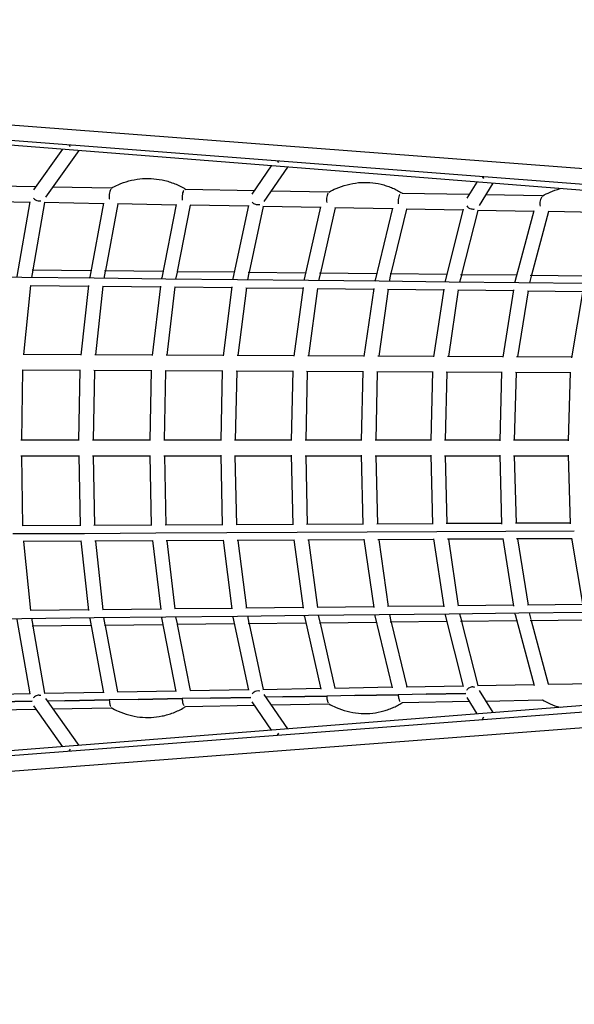
# Model space of a CAD drawing. Units: millimetres. Extents: x -10132 to 10924, y -8103 to 7518.
# Drawn here: x -2233 to -1489, y -747 to 575 of the extents above; entities that cross this region are included whole.
import ezdxf

# ---------------------------------------------------------------- set-up
doc = ezdxf.new("R2010")
doc.units = ezdxf.units.MM
doc.header["$LTSCALE"] = 20
doc.linetypes.add('HIDDEN', pattern=[9.525, 6.35, -3.175])
doc.layers.add('2d', color=230, linetype='Continuous')
doc.layers.add('CSA-No-EncroachmentZone_Hatch', color=20, linetype='HIDDEN')

msp = doc.modelspace()

# ---------------------------------------------------------------- hatches: boundary and pattern name
at = {"layer": 'CSA-No-EncroachmentZone_Hatch'}
h = msp.add_hatch(dxfattribs=at)
h.set_pattern_fill('ANSI31', color=256, scale=100)
h.set_pattern_definition([(307.875, (-5250.7, -6236.8), (250.6193, 194.926), [])])
edge = h.paths.add_edge_path()
edge.add_line((5105.2, 5612.1), (4675.5, 5665.2))
edge.add_arc((4454, 3739.2), 1938.7, 83.4377, 99.453)
edge.add_line((4135.6, 5651.5), (4368.9, 7517.8))
edge.add_line((4368.9, 7517.8), (5898.7, 7326.6))
edge.add_line((5898.7, 7326.6), (5665.5, 5461.3))
edge.add_arc((4890.1, 3696.6), 1927.5, 66.2783, 83.5921)
edge = h.paths.add_edge_path()
edge.add_arc((-5566.4, -4434.4), 1830, 262.8216, 279.9342, ccw=False)
edge.add_line((-5795.1, -6250), (-6219.8, -6196.5))
edge.add_arc((-6030.8, -4376.3), 1830, 245.8157, 264.0728, ccw=False)
edge.add_line((-6780.5, -6045.7), (-7013.7, -7911.5))
edge.add_line((-7013.7, -7911.5), (-5483.9, -8102.7))
edge.add_line((-5483.9, -8102.7), (-5250.7, -6236.8))

# ---------------------------------------------------------------- linework, layer by layer
at = {"layer": '2d'}
for p, q in [((-3329.9, 516.6), (-1087.5, 345.4)), ((-3331.5, 495.7), (-1087.8, 324.4)), ((-818.1, 293.4), (-3322.2, 491.6)), ((-2176.1, 400.9), (-2215, 346.3)), ((-2154, 399.1), (-2198.8, 336.4)), ((-2167.4, 406.8), (-2165.6, 404.5)), ((-1885.8, 382.9), (-1887.3, 385.4)), ((-1921.6, 340.7), (-1895.4, 378.7)), ((-1905.3, 330.8), (-1873.6, 376.9)), ((-1619.7, 356.8), (-1633.4, 335)), ((-1612.7, 364.4), (-1611, 361.5)), ((-2212.1, 350.4), (-2305.9, 352.1)), ((-2110.5, 348.6), (-2189.1, 350)), ((-1918.5, 345.2), (-2010.6, 346.8)), ((-1818.4, 343.4), (-1895.7, 344.7)), ((-1598.3, 355.2), (-1616.9, 325.5)), ((-2219.4, 329.5), (-2299.4, 331)), ((-2219.4, 329.5), (-2299.4, 331)), ((-1630.3, 340), (-1720.2, 341.6)), ((-1531.7, 338.2), (-1608.1, 339.6)), ((-2236.6, 230.1), (-2219.3, 330.2)), ((-2200.2, 329.2), (-2215.7, 239.1)), ((-2121.1, 327.8), (-2200.6, 329.2)), ((-2121.1, 327.8), (-2200.6, 329.2)), ((-2121, 328.5), (-2139.4, 229.1)), ((-2101.8, 327.4), (-2118.4, 238.1)), ((-2023.3, 326), (-2102.3, 327.4)), ((-2023.3, 326), (-2102.3, 327.4)), ((-2023.2, 326.8), (-2042.8, 228.1)), ((-2021.7, 237), (-2004, 325.7)), ((-1926.1, 324.3), (-2004.5, 325.7)), ((-1926.1, 324.3), (-2004.5, 325.7)), ((-1946.7, 227.2), (-1925.9, 325.2)), ((-1906.8, 323.9), (-1925.4, 236)), ((-1829.5, 322.6), (-1907.3, 323.9)), ((-1829.5, 322.6), (-1907.3, 323.9)), ((-1851.2, 226.3), (-1829.3, 323.6)), ((-1810.1, 322.2), (-1829.8, 235)), ((-1733.5, 320.8), (-1810.6, 322.2)), ((-1733.5, 320.8), (-1810.6, 322.2)), ((-1733.2, 321.9), (-1756.4, 225.3)), ((-1734.8, 233.9), (-1714, 320.5)), ((-1638.1, 319.1), (-1714.6, 320.5)), ((-1638.1, 319.1), (-1714.6, 320.5)), ((-1662.1, 224.4), (-1637.8, 320.3)), ((-1618.6, 318.8), (-1640.3, 232.9)), ((-1543.3, 317.4), (-1619.1, 318.8)), ((-1543.3, 317.4), (-1619.1, 318.8)), ((-1568.5, 223.5), (-1543, 318.7)), ((-1523.8, 317.1), (-1546.6, 231.9)), ((-1449.3, 315.7), (-1524.3, 317.1)), ((-1449.3, 315.7), (-1524.3, 317.1)), ((-2215.9, 238.4), (-2217.5, 228.6)), ((-2216.6, 239.1), (-2137.7, 238.3)), ((-2119.4, 238.1), (-2041, 237.2)), ((-2230.6, 228.8), (-2328.1, 229.8)), ((-2133.6, 227.7), (-2230.6, 228.8)), ((-2139.6, 227.8), (-2139.4, 229.1)), ((-2139.4, 229.1), (-2139.4, 229.1)), ((-2037.1, 226.7), (-2133.6, 227.7)), ((-2118.6, 237.3), (-2120.4, 227.6)), ((-2043, 226.7), (-2042.8, 228.1)), ((-1941.2, 225.6), (-2037.1, 226.7)), ((-2023.7, 226.5), (-2021.8, 236.1)), ((-2022.7, 237), (-1944.8, 236.2)), ((-1946.9, 225.7), (-1946.7, 227.2)), ((-1845.9, 224.6), (-1941.2, 225.6)), ((-1925.7, 235), (-1927.7, 225.5)), ((-1926.6, 236), (-1849.2, 235.2)), ((-1851.5, 224.6), (-1851.2, 226.3)), ((-1851.2, 226.3), (-1851.2, 226.3)), ((-1830.1, 233.8), (-1832.2, 224.4)), ((-1831.1, 235), (-1754.3, 234.1)), ((-1756.6, 223.6), (-1756.4, 225.3)), ((-1737.3, 223.4), (-1735.1, 232.7)), ((-1736.2, 233.9), (-1659.9, 233.1)), ((-1640.7, 231.6), (-1643, 222.4)), ((-1641.9, 232.9), (-1566.2, 232.1)), ((-1547, 230.4), (-1549.4, 221.4)), ((-1548.2, 231.9), (-1473.1, 231.1)), ((-2218.7, 218.2), (-2228.2, 125.5)), ((-2219.2, 218.2), (-2140.7, 217.3)), ((-2150.9, 124.7), (-2140.6, 218)), ((-2121.6, 217.1), (-2131.8, 125)), ((-2122.1, 217.1), (-2044.2, 216.3)), ((-2055, 124.2), (-2044.1, 217)), ((-2025.1, 216.1), (-2035.9, 124.5)), ((-2025.6, 216.1), (-1948.2, 215.2)), ((-1959.7, 123.7), (-1948.1, 216)), ((-1929.1, 215), (-1940.5, 124)), ((-1929.7, 215), (-1852.9, 214.2)), ((-1865, 123.2), (-1852.7, 215.1)), ((-1751.2, 223.6), (-1845.9, 224.6)), ((-1833.7, 214), (-1845.8, 123.6)), ((-1834.3, 214), (-1758.1, 213.2)), ((-1770.9, 122.7), (-1757.9, 214.1)), ((-1738.9, 213), (-1751.6, 123.1)), ((-1657.1, 222.5), (-1751.2, 223.6)), ((-1739.6, 213), (-1663.9, 212.2)), ((-1677.4, 122.1), (-1663.8, 213.2)), ((-1662.4, 222.6), (-1662.1, 224.4)), ((-1662.1, 224.4), (-1662.1, 224.4)), ((-1644.8, 212), (-1658.1, 122.6)), ((-1563.6, 221.5), (-1657.1, 222.5)), ((-1645.4, 212), (-1570.4, 211.1)), ((-1584.5, 121.6), (-1570.3, 212.2)), ((-1568.8, 221.6), (-1568.5, 223.5)), ((-1568.5, 223.5), (-1568.5, 223.5)), ((-1470.9, 220.5), (-1563.6, 221.5)), ((-1551.2, 210.9), (-1565.2, 122.1)), ((-1551.9, 210.9), (-1477.6, 210.1)), ((-1492.4, 121.1), (-1477.4, 211.3)), ((-2150.9, 125.1), (-2228.9, 125.5)), ((-2055, 124.6), (-2132.6, 125)), ((-1959.7, 124.1), (-2036.8, 124.5)), ((-1864.9, 123.7), (-1941.5, 124)), ((-1770.8, 123.2), (-1846.8, 123.6)), ((-1677.3, 122.7), (-1752.8, 123.1)), ((-1584.4, 122.2), (-1659.4, 122.6)), ((-1492.3, 121.8), (-1566.6, 122.1)), ((-2229.5, 104.5), (-2231.1, 10.5)), ((-2152.2, 104.1), (-2230.1, 104.5)), ((-2153.9, 10), (-2152.2, 104.6)), ((-2133.2, 104), (-2134.9, 10.5)), ((-2056.4, 103.6), (-2133.8, 104)), ((-2058.2, 10), (-2056.4, 104.2)), ((-2039.2, 10.5), (-2037.4, 103.5)), ((-1961.1, 103.1), (-2038, 103.5)), ((-1963.1, 9.9), (-1961.1, 103.8)), ((-1942.1, 103), (-1944.1, 10.5)), ((-1866.5, 102.7), (-1942.9, 103)), ((-1868.6, 9.9), (-1866.5, 103.3)), ((-1847.5, 102.6), (-1849.6, 10.5)), ((-1772.5, 102.2), (-1848.3, 102.6)), ((-1774.6, 9.8), (-1772.4, 102.9)), ((-1753.5, 102.1), (-1755.6, 10.5)), ((-1679, 101.7), (-1754.3, 102.1)), ((-1681.3, 9.8), (-1679, 102.5)), ((-1660, 101.6), (-1662.3, 10.5)), ((-1586.3, 101.2), (-1660.9, 101.6)), ((-1588.7, 9.7), (-1586.3, 102.1)), ((-1567.3, 101.1), (-1569.7, 10.5)), ((-1494.2, 100.8), (-1568.2, 101.1)), ((-1496.7, 9.7), (-1494.2, 101.7)), ((-2153.9, 10.5), (-2231.7, 10.5)), ((-2058.2, 10.5), (-2135.6, 10.5)), ((-1963.1, 10.5), (-2039.9, 10.5)), ((-1868.6, 10.5), (-1944.9, 10.5)), ((-1774.6, 10.5), (-1850.4, 10.5)), ((-1681.3, 10.5), (-1756.5, 10.5)), ((-1588.7, 10.5), (-1663.3, 10.5)), ((-1496.7, 10.5), (-1570.7, 10.5)), ((-2231.7, -10.5), (-2153.9, -10.5)), ((-2231.1, -10.5), (-2229.5, -104.5)), ((-2153.9, -10), (-2152.2, -104.6)), ((-2135.6, -10.5), (-2058.2, -10.5)), ((-2134.9, -10.5), (-2133.2, -104)), ((-2056.4, -104.2), (-2058.2, -10)), ((-2039.9, -10.5), (-1963.1, -10.5)), ((-2039.2, -10.5), (-2037.4, -103.5)), ((-1961.1, -103.8), (-1963.1, -9.9)), ((-1944.9, -10.5), (-1868.6, -10.5)), ((-1942.1, -103), (-1944.1, -10.5)), ((-1866.5, -103.3), (-1868.6, -9.9)), ((-1850.4, -10.5), (-1774.6, -10.5)), ((-1849.6, -10.5), (-1847.5, -102.6)), ((-1772.4, -102.9), (-1774.6, -9.8)), ((-1756.5, -10.5), (-1681.3, -10.5)), ((-1755.6, -10.5), (-1753.4, -102.1)), ((-1679, -102.5), (-1681.3, -9.8)), ((-1663.3, -10.5), (-1588.7, -10.5)), ((-1662.3, -10.5), (-1660, -101.6)), ((-1586.2, -102.1), (-1588.7, -9.7)), ((-1570.7, -10.5), (-1496.7, -10.5)), ((-1569.7, -10.5), (-1567.3, -101.1)), ((-1494.1, -101.7), (-1496.7, -9.7)), ((-2152.2, -104.1), (-2230.1, -104.5)), ((-2056.4, -103.6), (-2133.8, -104)), ((-1961.1, -103.1), (-2038, -103.5)), ((-1866.5, -102.7), (-1942.9, -103)), ((-1772.5, -102.2), (-1848.3, -102.6)), ((-1679, -101.7), (-1754.3, -102.1)), ((-1586.3, -101.2), (-1660.9, -101.6)), ((-1494.2, -100.8), (-1568.2, -101.1)), ((-2242.4, -115), (-2146.3, -114.6)), ((-2146.2, -114.6), (-2050.6, -114.1)), ((-2050.5, -114.1), (-1955.5, -113.6)), ((-1955.4, -113.6), (-1861, -113.1)), ((-1860.9, -113.1), (-1767, -112.6)), ((-1767, -112.6), (-1673.8, -112.2)), ((-1673.7, -112.2), (-1581.1, -111.7)), ((-1581.1, -111.7), (-1489.2, -111.2)), ((-2150.9, -125.1), (-2228.9, -125.5)), ((-2228.2, -125.5), (-2218.7, -218.2)), ((-2140.6, -218), (-2150.9, -124.7)), ((-2055, -124.6), (-2132.6, -125)), ((-2131.8, -125), (-2121.6, -217.1)), ((-2055, -124.2), (-2044.1, -217)), ((-1959.7, -124.1), (-2036.8, -124.5)), ((-2035.9, -124.5), (-2025.1, -216.1)), ((-1948.1, -216), (-1959.7, -123.7)), ((-1864.9, -123.7), (-1941.5, -124)), ((-1940.5, -124), (-1929.1, -215)), ((-1852.7, -215.1), (-1865, -123.2)), ((-1770.8, -123.2), (-1846.8, -123.6)), ((-1845.8, -123.6), (-1833.7, -214)), ((-1757.9, -214.1), (-1770.9, -122.6)), ((-1677.3, -122.7), (-1752.8, -123.1)), ((-1751.6, -123.1), (-1738.9, -213)), ((-1663.8, -213.2), (-1677.4, -122.1)), ((-1584.4, -122.2), (-1659.4, -122.6)), ((-1658.1, -122.6), (-1644.8, -212)), ((-1570.3, -212.3), (-1584.5, -121.6)), ((-1492.3, -121.8), (-1566.6, -122.1)), ((-1565.2, -122.1), (-1551.2, -210.9)), ((-1477.4, -211.3), (-1492.4, -121.1)), ((-1570.4, -211.2), (-1645.4, -212)), ((-1477.6, -210.2), (-1551.9, -211)), ((-2140.7, -217.3), (-2219.2, -218.2)), ((-2044.2, -216.3), (-2122.1, -217.1)), ((-1948.2, -215.3), (-2025.6, -216.1)), ((-1941.2, -225.6), (-1845.9, -224.6)), ((-1852.9, -214.2), (-1929.7, -215.1)), ((-1845.9, -224.6), (-1751.2, -223.6)), ((-1758.1, -213.2), (-1834.3, -214)), ((-1830.1, -233.9), (-1832.2, -224.5)), ((-1756.4, -225.3), (-1756.6, -223.6)), ((-1751.2, -223.6), (-1657.1, -222.5)), ((-1663.9, -212.2), (-1739.6, -213)), ((-1737.3, -223.4), (-1735.1, -232.7)), ((-1662.1, -224.4), (-1662.4, -222.6)), ((-1637.8, -320.3), (-1662.1, -224.4)), ((-1662.1, -224.4), (-1662.1, -224.4)), ((-1657.1, -222.5), (-1563.6, -221.5)), ((-1643, -222.4), (-1640.7, -231.6)), ((-1568.5, -223.5), (-1568.8, -221.6)), ((-1568.5, -223.5), (-1568.5, -223.5)), ((-1568.5, -223.5), (-1543, -318.8)), ((-1563.6, -221.5), (-1470.9, -220.5)), ((-1547, -230.4), (-1549.4, -221.4)), ((-2328.1, -229.8), (-2230.6, -228.8)), ((-2219.3, -330.2), (-2236.6, -230.1)), ((-2230.6, -228.8), (-2133.6, -227.7)), ((-2217.5, -228.6), (-2215.9, -238.4)), ((-2139.4, -229.1), (-2139.6, -227.8)), ((-2139.4, -229.1), (-2139.4, -229.1)), ((-2139.4, -229.1), (-2121, -328.5)), ((-2133.6, -227.7), (-2037.1, -226.7)), ((-2118.6, -237.3), (-2120.4, -227.6)), ((-2041, -237.3), (-2119.4, -238.1)), ((-2043, -226.7), (-2042.8, -228.2)), ((-2042.8, -228.2), (-2042.8, -228.2)), ((-2023.2, -326.9), (-2042.8, -228.2)), ((-2037.1, -226.7), (-1941.2, -225.6)), ((-2021.8, -236.1), (-2023.7, -226.5)), ((-1944.8, -236.2), (-2022.7, -237.1)), ((-2004, -325.7), (-2021.7, -237.1)), ((-1946.7, -227.2), (-1946.9, -225.7)), ((-1925.9, -325.2), (-1946.7, -227.2)), ((-1927.7, -225.5), (-1925.7, -235)), ((-1849.2, -235.2), (-1926.6, -236)), ((-1925.4, -236), (-1906.8, -324)), ((-1851.2, -226.3), (-1851.5, -224.7)), ((-1851.2, -226.3), (-1851.2, -226.3)), ((-1851.2, -226.3), (-1829.3, -323.6)), ((-1754.3, -234.2), (-1831.1, -235)), ((-1810.1, -322.2), (-1829.8, -235)), ((-1733.2, -321.9), (-1756.4, -225.3)), ((-1659.9, -233.1), (-1736.2, -234)), ((-1734.8, -233.9), (-1714, -320.5)), ((-1566.2, -232.1), (-1641.9, -232.9)), ((-1640.3, -232.9), (-1618.6, -318.8)), ((-1473.1, -231.1), (-1548.2, -231.9)), ((-1523.8, -317.1), (-1546.6, -231.9)), ((-2137.7, -238.3), (-2216.6, -239.2)), ((-2215.7, -239.2), (-2200.2, -329.2)), ((-2101.8, -327.4), (-2118.4, -238.1)), ((-818.1, -293.4), (-3322.2, -491.6)), ((-3321.1, -494.9), (-824.4, -304.3)), ((-1524.3, -317.1), (-1449.3, -315.8)), ((-3318.9, -515.8), (-824.2, -325.3)), ((-2299.4, -331), (-2219.4, -329.6)), ((-2200.6, -329.2), (-2121.1, -327.8)), ((-2102.3, -327.5), (-2023.3, -326)), ((-2004.5, -325.7), (-1926.1, -324.3)), ((-1907.3, -324), (-1829.5, -322.6)), ((-1810.6, -322.2), (-1733.5, -320.8)), ((-1714.6, -320.5), (-1638.1, -319.1)), ((-1634.8, -329.5), (-1688.1, -330.5)), ((-1688.1, -330.5), (-1634.8, -329.5)), ((-1635.5, -329.5), (-1635.5, -329.5)), ((-1619.1, -318.8), (-1543.3, -317.4)), ((-1616.9, -325.5), (-1598.3, -355.2)), ((-2216.6, -339.9), (-2271.2, -340.9)), ((-2271.2, -340.9), (-2216.6, -339.9)), ((-2217.6, -340), (-2217.6, -340)), ((-2198.8, -336.4), (-2154, -399.1)), ((-2172.7, -339.2), (-2196.5, -339.6)), ((-2172.7, -339.2), (-2196.5, -339.6)), ((-2113.1, -338.1), (-2172.7, -339.2)), ((-2172.7, -339.2), (-2113.1, -338.1)), ((-2119.2, -338.2), (-2119.2, -338.2)), ((-2074.6, -337.4), (-2113.1, -338.1)), ((-2074.6, -337.4), (-2113.1, -338.1)), ((-2015.3, -336.3), (-2074.6, -337.4)), ((-2074.6, -337.4), (-2015.3, -336.3)), ((-1977.1, -335.6), (-2015.3, -336.3)), ((-1977.1, -335.6), (-2015.3, -336.3)), ((-1923.1, -334.7), (-1977.1, -335.6)), ((-1977.1, -335.6), (-1923.1, -334.7)), ((-1923.9, -334.7), (-1923.9, -334.7)), ((-1895.4, -378.7), (-1921.6, -340.7)), ((-1873.6, -376.9), (-1905.3, -330.8)), ((-1880.2, -333.9), (-1902.9, -334.3)), ((-1880.2, -333.9), (-1902.9, -334.3)), ((-1895.7, -344.8), (-1818.4, -343.4)), ((-1821.4, -332.9), (-1880.2, -333.9)), ((-1880.2, -333.9), (-1821.4, -332.9)), ((-1827.2, -333), (-1827.2, -333)), ((-1783.8, -332.2), (-1821.4, -332.9)), ((-1783.8, -332.2), (-1821.4, -332.9)), ((-1725.4, -331.1), (-1783.8, -332.2)), ((-1783.8, -332.2), (-1725.4, -331.1)), ((-1688.1, -330.5), (-1725.4, -331.1)), ((-1688.1, -330.5), (-1725.4, -331.1)), ((-1720.2, -341.6), (-1630.3, -340)), ((-1633.4, -335), (-1619.7, -356.8)), ((-1608.1, -339.6), (-1531.7, -338.2)), ((-2305.9, -352.1), (-2212.1, -350.4)), ((-2215, -346.3), (-2176.1, -400.9)), ((-2189.1, -350), (-2110.5, -348.6)), ((-2010.6, -346.8), (-1918.5, -345.2)), ((-1611, -361.4), (-1612.7, -364.5)), ((-1887.4, -385.4), (-1885.7, -382.8)), ((-2165.6, -404.4), (-2167.4, -406.8))]:
    msp.add_line(p, q, dxfattribs=at)
for centre, major_axis, ratio, start_param, end_param in [((-2208, 339.8), (-8.84, 3.69), 0.830378, 1.092267, 1.838706), ((-2208, 339.8), (-8.84, 3.69), 0.830378, -4.44448, -4.28787), ((-2208, 339.8), (-8.84, 3.69), 0.830378, -4.28787, -4.038007), ((-2109.5, 338.1), (5.07, -8.04), 0.26637, -1.897037, -1.896951), ((-2109.5, 338.1), (-9.34, 1.73), 0.004768, -1.164974, -1.164928), ((-1817.5, 332.8), (-9.27, 2.09), 0.003738, -1.111614, -1.111561), ((-1817.5, 332.8), (5.1, -8.02), 0.291284, -1.950954, -1.950855), ((-1914.2, 334.6), (-8.77, 3.77), 0.870648, 1.031109, 1.262248), ((-1625.7, 329.4), (-8.75, 3.75), 0.911946, 0.957373, 1.741893), ((-1625.7, 329.4), (-8.75, 3.75), 0.911946, -4.541292, -4.2961), ((-1625.7, 329.4), (-8.75, 3.75), 0.911946, -4.2961, -4.031312), ((-1530.8, 327.7), (-9.18, 2.46), 0.002154, -1.056842, -1.056782), ((-1530.8, 327.7), (5.13, -8), 0.314501, -2.008394, -2.008281), ((-2033.4, 226.7), (-9.39, 1.48), 0.003606, -0.000142, 0.000142), ((-1937.4, 225.6), (-9.38, 1.58), 0.003329, -0.00014, 0.00014), ((-1747, 223.6), (-9.34, 1.78), 0.00264, -0.000125, 0.000125), ((-1747, -223.6), (9.34, 1.78), 0.002613, 3.141469, 3.141716), ((-1914.2, -334.6), (-8.77, -3.77), 0.870671, -1.795843, -1.031153), ((-1914.2, -334.6), (-8.77, -3.77), 0.870671, -2.253998, -1.795843), ((-1625.7, -329.4), (-8.75, -3.75), 0.911964, -1.74196, -1.209355), ((-1625.7, -329.4), (-8.75, -3.75), 0.911964, -1.987154, -1.74196), ((-2208, -339.9), (-8.83, -3.69), 0.830405, -1.838768, -1.281454), ((-2208, -339.9), (-8.83, -3.69), 0.830405, -1.995382, -1.838768), ((-2011.6, -336.3), (9.32, 1.85), 0.004469, -1.505635, -1.505101), ((-1914.2, -334.6), (-8.77, -3.77), 0.870671, -0.447195, -0.447028), ((-1721.3, -331.1), (9.24, 2.21), 0.003268, -1.518984, -1.518559)]:
    msp.add_ellipse(centre, major_axis=major_axis, ratio=ratio, start_param=start_param, end_param=end_param, dxfattribs=at)
at = {"layer": '2d', "extrusion": (0, 0, -1)}
for centre, major_axis, ratio, start_param, end_param in [((-1914.2, 334.6), (8.77, -3.77), 0.870648, -4.937371, -4.403841), ((-1914.2, 334.6), (8.77, -3.77), 0.870648, 0.887677, 1.345815), ((-1937.4, -225.6), (9.38, 1.58), 0.003308, -3.141732, -3.141454), ((-1625.7, -329.4), (8.75, 3.75), 0.911964, -2.71288, -2.71272), ((-1625.7, -329.4), (8.75, 3.75), 0.911964, -2.184169, -1.932238), ((-1625.7, -329.4), (8.75, 3.75), 0.911964, -1.154439, -0.889641), ((-2208, -339.9), (8.83, 3.69), 0.830405, -2.688573, -2.688398), ((-2208, -339.9), (8.83, 3.69), 0.830405, -2.049289, -1.860139), ((-2208, -339.9), (8.83, 3.69), 0.830405, -1.146211, -0.896327), ((-2011.6, -336.3), (5.46, -7.77), 0.331225, -1.358902, -1.358801), ((-1721.3, -331.1), (5.55, -7.71), 0.376107, -1.325299, -1.325204)]:
    msp.add_ellipse(centre, major_axis=major_axis, ratio=ratio, start_param=start_param, end_param=end_param, dxfattribs=at)
at = {"layer": '2d'}
for points, knots in [([(-2110.7, 348.5), (-2107.6, 350.2), (-2104.4, 351.8), (-2096.5, 355.3), (-2091.7, 357), (-2082, 359.6), (-2077.1, 360.5), (-2067.1, 361.6), (-2062.1, 361.8), (-2052.1, 361.3), (-2047.2, 360.7), (-2042.3, 359.7)], [5.7856539, 5.7856539, 5.7856539, 5.7856539, 5.8876928, 5.8876928, 6.0337715, 6.0337715, 6.1798502, 6.1798502, 6.3259288, 6.3259288, 6.4720075, 6.4720075, 6.4720075, 6.4720075]), ([(-2042.3, 359.7), (-2039.7, 359.2), (-2037.1, 358.6), (-2032.1, 357.1), (-2029.6, 356.2), (-2024.7, 354.3), (-2022.2, 353.3), (-2017.5, 351), (-2015.1, 349.7), (-2012, 347.9), (-2011.1, 347.3), (-2010.2, 346.8)], [0.1888222, 0.1888222, 0.1888222, 0.1888222, 0.2660915, 0.2660915, 0.3433607, 0.3433607, 0.42063, 0.42063, 0.4978992, 0.4978992, 0.5278469, 0.5278469, 0.5278469, 0.5278469]), ([(-2111.2, 347.2), (-2111.5, 346.8), (-2111.8, 346.2), (-2112, 345.6), (-2112.4, 344.6), (-2112.7, 343.4), (-2112.9, 342.2), (-2113.1, 340.9), (-2113.2, 339.5), (-2113.2, 338.2), (-2113.3, 336.9), (-2113.2, 335.7), (-2113.1, 334.6), (-2113.1, 334.5), (-2113.1, 334.3), (-2113, 334.2)], [5.513404, 5.513404, 5.513404, 5.513404, 8.299432, 8.299432, 8.299432, 12.449148, 12.449148, 12.449148, 16.598863, 16.598863, 16.598863, 20.278047, 20.278047, 20.278047, 20.667109, 20.667109, 20.667109, 20.667109]), ([(-2013.4, 345.3), (-2013.7, 344.9), (-2014, 344.4), (-2014.2, 343.8), (-2014.6, 342.8), (-2014.9, 341.7), (-2015.1, 340.4), (-2015.3, 339.2), (-2015.4, 337.8), (-2015.5, 336.4), (-2015.5, 335.2), (-2015.4, 334), (-2015.3, 332.9), (-2015.3, 332.8), (-2015.3, 332.6), (-2015.3, 332.5)], [5.75458, 5.75458, 5.75458, 5.75458, 8.299432, 8.299432, 8.299432, 12.449148, 12.449148, 12.449148, 16.598863, 16.598863, 16.598863, 20.229052, 20.229052, 20.229052, 20.604432, 20.604432, 20.604432, 20.604432]), ([(-1818.6, 343.2), (-1815.4, 345.1), (-1812.1, 346.8), (-1803.9, 350.3), (-1799, 352), (-1789, 354.6), (-1783.9, 355.5), (-1773.7, 356.5), (-1768.6, 356.6), (-1758.4, 355.8), (-1753.3, 355), (-1748.4, 353.9)], [5.7853353, 5.7853353, 5.7853353, 5.7853353, 5.8931563, 5.8931563, 6.0449645, 6.0449645, 6.1967727, 6.1967727, 6.3485809, 6.3485809, 6.5003891, 6.5003891, 6.5003891, 6.5003891]), ([(-1748.4, 353.9), (-1746, 353.3), (-1743.7, 352.6), (-1739.1, 351.1), (-1736.9, 350.3), (-1732.4, 348.5), (-1730.2, 347.5), (-1725.9, 345.3), (-1723.8, 344.1), (-1721.1, 342.4), (-1720.4, 342), (-1719.8, 341.6)], [0.2172038, 0.2172038, 0.2172038, 0.2172038, 0.2887436, 0.2887436, 0.3602833, 0.3602833, 0.431823, 0.431823, 0.5033627, 0.5033627, 0.5265388, 0.5265388, 0.5265388, 0.5265388]), ([(-1532, 338.1), (-1528.7, 340), (-1525.2, 341.8), (-1517.3, 345.2), (-1512.8, 346.8), (-1508.3, 348)], [5.7849887, 5.7849887, 5.7849887, 5.7849887, 5.8984359, 5.8984359, 6.0388169, 6.0388169, 6.0388169, 6.0388169]), ([(-1819.3, 342.1), (-1819.6, 341.6), (-1819.9, 341), (-1820.2, 340.3), (-1820.6, 339.4), (-1821, 338.2), (-1821.2, 337), (-1821.4, 335.7), (-1821.6, 334.3), (-1821.6, 332.9), (-1821.6, 331.8), (-1821.6, 330.6), (-1821.4, 329.5), (-1821.4, 329.4), (-1821.4, 329.3), (-1821.4, 329.2)], [5.284118, 5.284118, 5.284118, 5.284118, 8.299432, 8.299432, 8.299432, 12.449148, 12.449148, 12.449148, 16.598863, 16.598863, 16.598863, 20.142067, 20.142067, 20.142067, 20.469399, 20.469399, 20.469399, 20.469399]), ([(-1723.2, 340.3), (-1723.6, 339.8), (-1723.9, 339.3), (-1724.1, 338.6), (-1724.6, 337.7), (-1724.9, 336.5), (-1725.1, 335.2), (-1725.4, 334), (-1725.5, 332.6), (-1725.5, 331.2), (-1725.6, 330.1), (-1725.5, 328.9), (-1725.4, 327.8), (-1725.4, 327.7), (-1725.3, 327.6), (-1725.3, 327.5)], [5.516375, 5.516375, 5.516375, 5.516375, 8.299432, 8.299432, 8.299432, 12.449148, 12.449148, 12.449148, 16.598863, 16.598863, 16.598863, 20.098315, 20.098315, 20.098315, 20.396975, 20.396975, 20.396975, 20.396975]), ([(-1532.7, 337.1), (-1533.1, 336.6), (-1533.5, 336), (-1533.8, 335.2), (-1534.3, 334.2), (-1534.6, 333.1), (-1534.9, 331.8), (-1535.1, 330.6), (-1535.3, 329.2), (-1535.3, 327.8), (-1535.3, 326.7), (-1535.3, 325.6), (-1535.1, 324.5), (-1535.1, 324.4), (-1535.1, 324.3), (-1535.1, 324.3)], [5.019643, 5.019643, 5.019643, 5.019643, 8.299432, 8.299432, 8.299432, 12.449148, 12.449148, 12.449148, 16.598863, 16.598863, 16.598863, 20.015959, 20.015959, 20.015959, 20.242154, 20.242154, 20.242154, 20.242154]), ([(-2113.1, -338.1), (-2113.1, -339.1), (-2113, -340.2), (-2112.9, -341.1), (-2112.8, -341.5), (-2112.8, -341.8), (-2112.8, -342.1), (-2112.6, -343.1), (-2112.4, -344), (-2112.2, -344.8), (-2112.1, -345), (-2112, -345.3), (-2111.9, -345.5), (-2111.7, -346.1), (-2111.5, -346.7), (-2111.2, -347.1)], [0, 0, 0, 0, 3.108151, 3.108151, 3.108151, 4.144321, 4.144321, 4.144321, 7.252107, 7.252107, 7.252107, 8.288128, 8.288128, 8.288128, 10.910438, 10.910438, 10.910438, 10.910438]), ([(-2015.3, -336.3), (-2015.3, -337.4), (-2015.2, -338.4), (-2015.1, -339.4), (-2015.1, -339.7), (-2015, -340), (-2015, -340.4), (-2014.8, -341.3), (-2014.6, -342.2), (-2014.4, -343), (-2014.3, -343.3), (-2014.2, -343.5), (-2014.1, -343.8), (-2013.9, -344.4), (-2013.6, -345), (-2013.3, -345.5)], [0, 0, 0, 0, 3.108648, 3.108648, 3.108648, 4.144984, 4.144984, 4.144984, 7.253268, 7.253268, 7.253268, 8.289455, 8.289455, 8.289455, 11.154943, 11.154943, 11.154943, 11.154943]), ([(-1821.4, -332.9), (-1821.4, -333.9), (-1821.4, -334.9), (-1821.2, -335.9), (-1821.2, -336.2), (-1821.1, -336.6), (-1821.1, -336.9), (-1820.9, -337.8), (-1820.7, -338.7), (-1820.4, -339.5), (-1820.3, -339.8), (-1820.3, -340.1), (-1820.2, -340.3), (-1819.9, -341), (-1819.6, -341.5), (-1819.3, -342)], [0, 0, 0, 0, 3.109634, 3.109634, 3.109634, 4.146299, 4.146299, 4.146299, 7.255569, 7.255569, 7.255569, 8.292085, 8.292085, 8.292085, 11.157186, 11.157186, 11.157186, 11.157186]), ([(-1818.6, -343.2), (-1815.4, -345.1), (-1812.1, -346.8), (-1803.9, -350.3), (-1799, -352.1), (-1789, -354.7), (-1783.9, -355.6), (-1773.7, -356.5), (-1768.6, -356.6), (-1758.4, -355.8), (-1753.3, -355.1), (-1748.4, -353.9)], [2.6437547, 2.6437547, 2.6437547, 2.6437547, 2.7515732, 2.7515732, 2.903379, 2.903379, 3.0551848, 3.0551848, 3.2069906, 3.2069906, 3.3587964, 3.3587964, 3.3587964, 3.3587964]), ([(-1748.4, -353.9), (-1746, -353.3), (-1743.7, -352.6), (-1739.1, -351.2), (-1736.9, -350.3), (-1732.4, -348.5), (-1730.2, -347.5), (-1725.9, -345.3), (-1723.8, -344.1), (-1721.1, -342.4), (-1720.4, -342), (-1719.8, -341.6)], [3.3587964, 3.3587964, 3.3587964, 3.3587964, 3.4303385, 3.4303385, 3.5018807, 3.5018807, 3.5734228, 3.5734228, 3.6449649, 3.6449649, 3.6681435, 3.6681435, 3.6681435, 3.6681435]), ([(-1725.4, -331.1), (-1725.4, -332.2), (-1725.3, -333.2), (-1725.2, -334.2), (-1725.1, -334.5), (-1725.1, -334.8), (-1725, -335.2), (-1724.8, -336.1), (-1724.6, -337), (-1724.3, -337.8), (-1724.3, -338.1), (-1724.2, -338.3), (-1724.1, -338.6), (-1723.8, -339.3), (-1723.4, -339.9), (-1723.1, -340.4)], [0, 0, 0, 0, 3.110123, 3.110123, 3.110123, 4.146951, 4.146951, 4.146951, 7.256709, 7.256709, 7.256709, 8.293388, 8.293388, 8.293388, 11.392747, 11.392747, 11.392747, 11.392747]), ([(-1532, -338.1), (-1528.7, -340), (-1525.2, -341.8), (-1517.3, -345.2), (-1512.8, -346.8), (-1508.3, -348)], [2.6434078, 2.6434078, 2.6434078, 2.6434078, 2.7568526, 2.7568526, 2.896964, 2.896964, 2.896964, 2.896964]), ([(-2110.7, -348.5), (-2107.6, -350.3), (-2104.4, -351.9), (-2096.5, -355.3), (-2091.7, -357), (-2082, -359.6), (-2077.1, -360.6), (-2067.1, -361.7), (-2062.1, -361.8), (-2052.1, -361.4), (-2047.2, -360.7), (-2042.3, -359.7)], [2.6440734, 2.6440734, 2.6440734, 2.6440734, 2.7461099, 2.7461099, 2.8921861, 2.8921861, 3.0382623, 3.0382623, 3.1843385, 3.1843385, 3.3304147, 3.3304147, 3.3304147, 3.3304147]), ([(-2042.3, -359.7), (-2039.7, -359.2), (-2037.1, -358.6), (-2032.1, -357.1), (-2029.6, -356.2), (-2024.7, -354.4), (-2022.2, -353.3), (-2017.5, -351), (-2015.1, -349.8), (-2012, -347.9), (-2011.1, -347.4), (-2010.2, -346.8)], [3.3304147, 3.3304147, 3.3304147, 3.3304147, 3.4076864, 3.4076864, 3.4849582, 3.4849582, 3.5622299, 3.5622299, 3.6395016, 3.6395016, 3.6694518, 3.6694518, 3.6694518, 3.6694518])]:
    msp.add_open_spline(points, degree=3, knots=knots, dxfattribs=at)
for points in [[(-2089.1, -337.7), (-2089.1, -337.7), (-2089.1, -337.7), (-2089.1, -337.7)], [(-2031.6, -336.6), (-2031.6, -336.6), (-2031.6, -336.6), (-2031.6, -336.6)], [(-1797.2, -332.4), (-1797.2, -332.4), (-1797.2, -332.4), (-1797.2, -332.4)], [(-1740.9, -331.4), (-1740.9, -331.4), (-1740.9, -331.4), (-1740.9, -331.4)]]:
    msp.add_open_spline(points, degree=3, dxfattribs=at)

doc.saveas('drawing.dxf')
